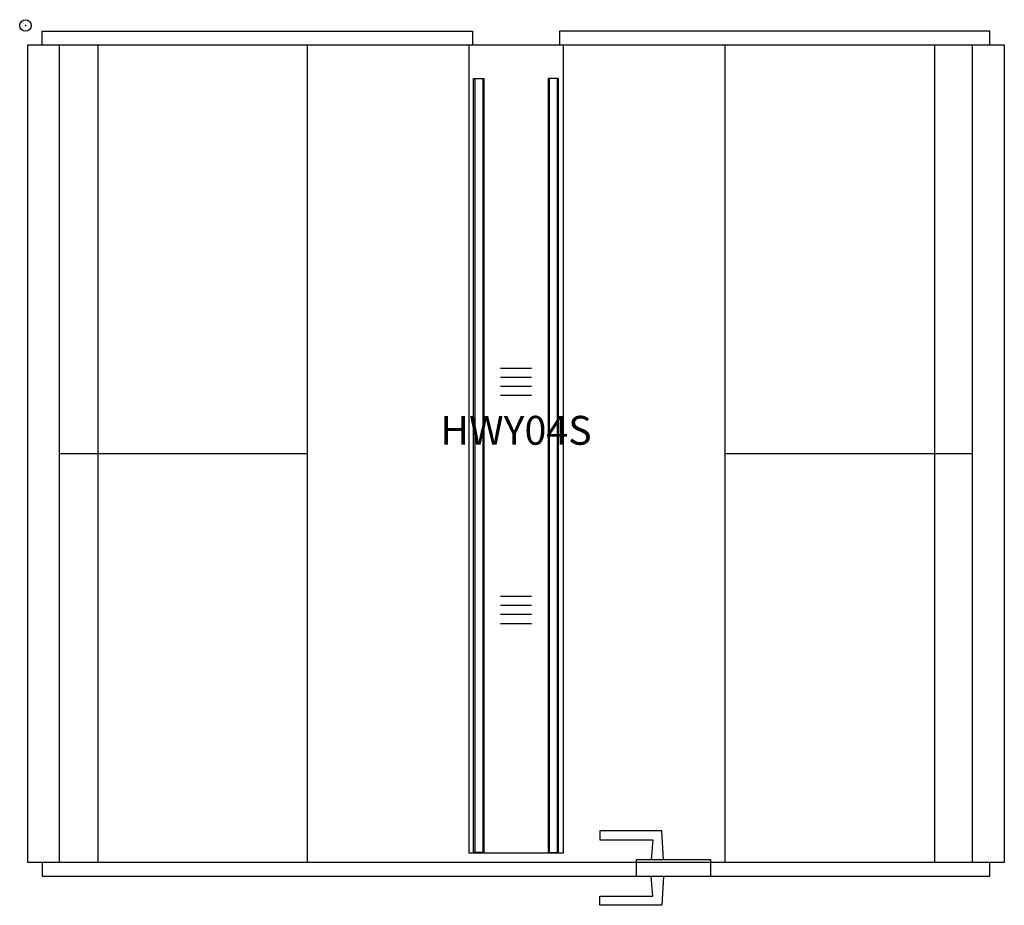
# Model space of a CAD drawing. Units: inches. Extents: x -0.5 to 84.8, y -76.2 to 0.5.
import ezdxf
from ezdxf.enums import TextEntityAlignment as Align

# ---------------------------------------------------------------- set-up
doc = ezdxf.new("R2010")
doc.units = ezdxf.units.IN
doc.header["$MEASUREMENT"] = 0
doc.header["$PDMODE"] = 32
doc.header["$PDSIZE"] = -2
doc.layers.add('AFUCH-P-ST', color=2, linetype='Continuous')
doc.layers.add('AFUCH-P-TN', color=2, linetype='Continuous', lineweight=9)
doc.styles.get("Standard").update_dxf_attribs({"font": 'monotxt.shx'})

msp = doc.modelspace()

# ---------------------------------------------------------------- linework, layer by layer
at = {"layer": 'AFUCH-P-ST'}
for p, q in [((2.953, -72.546), (2.953, -1.68)), ((6.261, -1.68), (6.261, -72.546)), ((24.418, -1.68), (24.418, -72.546)), ((60.621, -1.68), (60.621, -72.546)), ((78.779, -1.68), (78.779, -72.546)), ((82.086, -72.546), (82.086, -1.68)), ((38.945, -4.604), (38.945, -71.651)), ((39.638, -4.604), (39.638, -71.651)), ((45.401, -4.604), (45.401, -71.651)), ((46.095, -4.604), (46.095, -71.651)), ((41.181, -29.682), (43.858, -29.682)), ((41.181, -30.47), (43.858, -30.47)), ((41.181, -31.257), (43.858, -31.257)), ((41.181, -32.044), (43.858, -32.044)), ((24.418, -37.113), (2.953, -37.113)), ((82.086, -37.113), (60.621, -37.113)), ((41.181, -49.446), (43.858, -49.446)), ((41.181, -50.233), (43.858, -50.233)), ((41.181, -51.021), (43.858, -51.021)), ((41.181, -51.808), (43.858, -51.808))]:
    msp.add_line(p, q, dxfattribs=at)
for points in [[(1.457, -1.68), (1.457, -0.499), (38.76, -0.499), (38.76, -1.68)], [(83.583, -1.68), (83.583, -0.499), (46.279, -0.499), (46.279, -1.68)], [(46.594, -1.68), (46.594, -71.729), (38.445, -71.729), (38.445, -1.68)], [(55.292, -72.298), (55.159, -69.777), (49.785, -69.777), (49.785, -70.564), (54.373, -70.564), (54.224, -72.298)], [(1.457, -72.546), (1.457, -73.727), (83.583, -73.727), (83.583, -72.546)], [(55.292, -73.719), (55.159, -76.241), (49.785, -76.241), (49.785, -75.454), (54.373, -75.454), (54.224, -73.719)]]:
    msp.add_lwpolyline(points, dxfattribs=at)
for points in [[(0.197, -1.68), (84.842, -1.68), (84.842, -72.546), (0.197, -72.546)], [(38.839, -4.604), (39.744, -4.604), (39.744, -71.651), (38.839, -71.651)], [(46.201, -4.604), (45.295, -4.604), (45.295, -71.651), (46.201, -71.651)], [(52.925, -73.719), (59.416, -73.719), (59.416, -72.298), (52.925, -72.298)]]:
    msp.add_lwpolyline(points, close=True, dxfattribs=at)
msp.add_point((0, 0), dxfattribs=at)

# ---------------------------------------------------------------- texts
at = {"layer": 'AFUCH-P-TN'}
msp.add_text('HWY04S', height=2.5, dxfattribs=at).set_placement((42.52, -37.113), align=Align.BOTTOM_CENTER)

doc.saveas('drawing.dxf')
